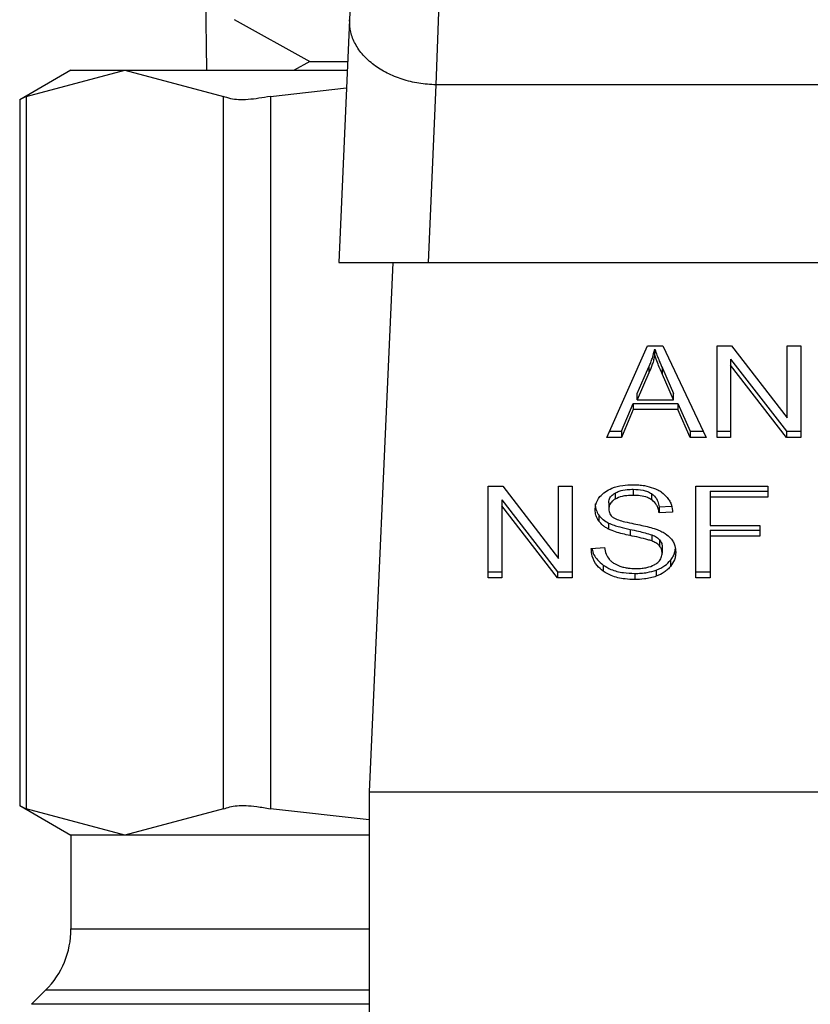
# Model space of a CAD drawing. Extents: x 0.4 to 10.6, y 0.4 to 8.1.
# Drawn here: x 6.9 to 7, y 3.1 to 3.1 of the extents above; entities that cross this region are included whole.
import ezdxf

# ---------------------------------------------------------------- set-up
doc = ezdxf.new("R2010")
doc.units = 0
doc.linetypes.add('SLD-SOLID', pattern=[0])
doc.layers.get('0').update_dxf_attribs({"linetype": 'CONTINUOUS'})

msp = doc.modelspace()

# ---------------------------------------------------------------- linework, layer by layer
at = {"color": 7, "linetype": 'SLD-SOLID'}
for p, q in [((6.947285557879849, 3.152692326681356), (6.947423070957953, 3.142719871217346)), ((6.954043850474142, 3.147277455901072), (6.953942328980261, 3.145007962118458)), ((6.948681544419959, 3.145026089909044), (6.952135035191606, 3.143115925308762)), ((6.953942328980261, 3.145007962118458), (6.953448068023339, 3.133960012411982)), ((6.957982655639396, 3.145358843398381), (6.957875384878596, 3.142047969645877)), ((6.952135035191606, 3.143115925308762), (6.951418958130456, 3.142719871217346)), ((6.952135035191606, 3.143115925308762), (6.953857673958202, 3.143115925308762)), ((6.941249678273511, 3.142719871217346), (6.938914155920332, 3.141371433461281)), ((6.939213851124894, 3.141525373016291), (6.943707108551734, 3.142719871217346)), ((6.941249678273511, 3.142719871217346), (6.943707108551734, 3.142719871217346)), ((6.943707108551734, 3.142719871217346), (6.948200395311569, 3.141525373016291)), ((6.943707108551734, 3.142719871217346), (6.953839956829539, 3.142719871217346)), ((6.950331085364321, 3.141525373016291), (6.953803613249383, 3.141907757932281)), ((6.957875384878596, 3.142047969645877), (6.957513562391734, 3.133960012411982)), ((6.98919090845233, 3.142048145643844), (6.957875384878596, 3.142047969645877)), ((6.938914155920332, 3.141390910569613), (6.938914155920332, 3.109206309035543)), ((6.939213851124894, 3.141525373016291), (6.939213851124894, 3.10907181725587)), ((6.948200395311569, 3.10907181725587), (6.948200395311569, 3.141525373016291)), ((6.950331085364321, 3.141525373016291), (6.950331085364321, 3.10907181725587)), ((6.953448068023339, 3.133960012411982), (6.957513562391734, 3.133960012411982)), ((6.955911159569496, 3.133960012411982), (6.954832380031648, 3.109845856314105)), ((6.957513562391734, 3.133960012411982), (6.989552760272186, 3.133960012411982)), ((6.965651092386294, 3.125992379121429), (6.96751620150706, 3.130168224215043)), ((6.96751620150706, 3.130168224215043), (6.968201009596099, 3.130168224215043)), ((6.968201009596099, 3.130168224215043), (6.970186970654107, 3.125992379121429)), ((6.970674397023315, 3.130168224215043), (6.971331016104663, 3.130168224215043)), ((6.970674397023315, 3.125992379121429), (6.970674397023315, 3.130168224215043)), ((6.971331016104663, 3.130168224215043), (6.973876914694225, 3.126881110188065)), ((6.973876914694225, 3.130168224215043), (6.974489211620919, 3.130168224215043)), ((6.973876914694225, 3.126881110188065), (6.973876914694225, 3.130168224215043)), ((6.974489211620919, 3.130168224215043), (6.974489211620919, 3.125992379121429)), ((6.967842472404618, 3.129729549282653), (6.967842472404618, 3.130007948733226)), ((6.971290712570253, 3.129555047298515), (6.973832592539573, 3.126270778572001)), ((6.971290712570253, 3.129555047298515), (6.971290712570253, 3.129276647847943)), ((6.973832592539573, 3.125992379121429), (6.971290712570253, 3.129276647847943)), ((6.971290712570253, 3.129276647847943), (6.971290712570253, 3.125992379121429)), ((6.967036812378337, 3.127985526763084), (6.967576627475681, 3.129210384613421)), ((6.967576627475681, 3.128931985162849), (6.967036812378337, 3.127707156645506)), ((6.967576627475681, 3.129210384613421), (6.967576627475681, 3.128931985162849)), ((6.968184905782131, 3.129142009403298), (6.968688435965308, 3.127985526763084)), ((6.968184905782131, 3.128863609952725), (6.968184905782131, 3.129142009403298)), ((6.968688435965308, 3.127707156645506), (6.968184905782131, 3.128863609952725)), ((6.967036812378337, 3.127707156645506), (6.967036812378337, 3.127985526763084)), ((6.968688435965308, 3.127707156645506), (6.968688435965308, 3.127985526763084)), ((6.966323815281608, 3.126270778572001), (6.966851515852232, 3.127535499961831)), ((6.966851515852232, 3.127535499961831), (6.968889836305381, 3.127535499961831)), ((6.966851515852232, 3.127535499961831), (6.966851515852232, 3.127257100511259)), ((6.967036812378337, 3.127707156645506), (6.968688435965308, 3.127707156645506)), ((6.968889836305381, 3.127535499961831), (6.969449773836934, 3.126270778572001)), ((6.968889836305381, 3.127535499961831), (6.968889836305381, 3.127257100511259)), ((6.966851515852232, 3.127257100511259), (6.966323815281608, 3.125992379121429)), ((6.968889836305381, 3.127257100511259), (6.966851515852232, 3.127257100511259)), ((6.969449773836934, 3.125992379121429), (6.968889836305381, 3.127257100511259)), ((6.965775434949877, 3.126270778572001), (6.966323815281608, 3.126270778572001)), ((6.966323815281608, 3.126270778572001), (6.966323815281608, 3.125992379121429)), ((6.969449773836934, 3.126270778572001), (6.970054561517043, 3.126270778572001)), ((6.969449773836934, 3.126270778572001), (6.969449773836934, 3.125992379121429)), ((6.970674397023315, 3.126270778572001), (6.971290712570253, 3.126270778572001)), ((6.973832592539573, 3.126270778572001), (6.974489211620919, 3.126270778572001)), ((6.973832592539573, 3.126270778572001), (6.973832592539573, 3.125992379121429)), ((6.966323815281608, 3.125992379121429), (6.965651092386294, 3.125992379121429)), ((6.970186970654107, 3.125992379121429), (6.969449773836934, 3.125992379121429)), ((6.971290712570253, 3.125992379121429), (6.970674397023315, 3.125992379121429)), ((6.974489211620919, 3.125992379121429), (6.973832592539573, 3.125992379121429)), ((6.960257165364065, 3.123765271515833), (6.960913784445412, 3.123765271515833)), ((6.960257165364065, 3.119589455755213), (6.960257165364065, 3.123765271515833)), ((6.960913784445412, 3.123765271515833), (6.963459683034975, 3.120478157488855)), ((6.963459683034975, 3.123765271515833), (6.964071979961668, 3.123765271515833)), ((6.963459683034975, 3.120478157488855), (6.963459683034975, 3.123765271515833)), ((6.964071979961668, 3.123765271515833), (6.964071979961668, 3.119589455755213)), ((6.966028901355146, 3.123457597736773), (6.966028901355146, 3.123179198286201)), ((6.966859582425713, 3.123630633071187), (6.966859582425713, 3.123352262953609)), ((6.969715648098865, 3.123765271515833), (6.972982610358638, 3.123765271515833)), ((6.969715648098865, 3.119589455755213), (6.969715648098865, 3.123765271515833)), ((6.970356163366246, 3.123550876659207), (6.972982610358638, 3.123550876659207)), ((6.970356163366246, 3.123550876659207), (6.970356163366246, 3.123272506541629)), ((6.972982610358638, 3.123765271515833), (6.972982610358638, 3.123272506541629)), ((6.960873510243996, 3.123152094599305), (6.963415360880321, 3.11986782587279)), ((6.960873510243996, 3.123152094599305), (6.960873510243996, 3.122873724481726)), ((6.96574372598285, 3.123012528211587), (6.96574372598285, 3.122734128761015)), ((6.967689412839441, 3.123434102008197), (6.967689412839441, 3.123155702557625)), ((6.970356163366246, 3.123272506541629), (6.970356163366246, 3.121979302814162)), ((6.972982610358638, 3.123272506541629), (6.970356163366246, 3.123272506541629)), ((6.963415360880321, 3.119589455755213), (6.960873510243996, 3.122873724481726)), ((6.960873510243996, 3.122873724481726), (6.960873510243996, 3.119589455755213)), ((6.968035835504204, 3.122830223650919), (6.968604778265062, 3.122867036558986)), ((6.968035835504204, 3.122830223650919), (6.968035835504204, 3.122551824200346)), ((6.968652180384135, 3.122591717072833), (6.968035835504204, 3.122551824200346)), ((6.965286923259873, 3.122459366601757), (6.965286923259873, 3.122180967151185)), ((6.965739707362605, 3.122092469506851), (6.965739707362605, 3.121814099389272)), ((6.966714501435035, 3.121801779531593), (6.966714501435035, 3.121523409414015)), ((6.970356163366246, 3.121979302814162), (6.972628121120395, 3.121979302814162)), ((6.970356163366246, 3.121764907957536), (6.972628121120395, 3.121764907957536)), ((6.970356163366246, 3.121764907957536), (6.970356163366246, 3.121486508506964)), ((6.972628121120395, 3.121979302814162), (6.972628121120395, 3.121486508506964)), ((6.96771273257005, 3.121553006405441), (6.96771273257005, 3.121274636287863)), ((6.968060005891653, 3.121326233025147), (6.968060005891653, 3.121047862907569)), ((6.972628121120395, 3.121486508506964), (6.970356163366246, 3.121486508506964)), ((6.970356163366246, 3.121486508506964), (6.970356163366246, 3.119589455755213)), ((6.964942084576812, 3.120933904224029), (6.965546344263019, 3.120979487697445)), ((6.96817683920865, 3.12100436207676), (6.96817683920865, 3.120725991959183)), ((6.968558021471867, 3.120398254411902), (6.968558021471867, 3.120119884294323)), ((6.960257165364065, 3.11986782587279), (6.960873510243996, 3.11986782587279)), ((6.963415360880321, 3.11986782587279), (6.964071979961668, 3.11986782587279)), ((6.963415360880321, 3.11986782587279), (6.963415360880321, 3.119589455755213)), ((6.965492958213073, 3.120177611627452), (6.965492958213073, 3.119899241509874)), ((6.967910143622873, 3.119948726271556), (6.967910143622873, 3.119670326820983)), ((6.969715648098865, 3.11986782587279), (6.970356163366246, 3.11986782587279)), ((6.960873510243996, 3.119589455755213), (6.960257165364065, 3.119589455755213)), ((6.964071979961668, 3.119589455755213), (6.963415360880321, 3.119589455755213)), ((6.966928045634821, 3.119796634695197), (6.966928045634821, 3.119518235244625)), ((6.970356163366246, 3.119589455755213), (6.969715648098865, 3.119589455755213)), ((6.954832380031648, 3.109845856314105), (6.992233942632272, 3.109845856314105)), ((6.954832380031648, 3.109845856314105), (6.954832380031648, 3.073428533010131)), ((6.938914155920332, 3.109225756810881), (6.941249678273511, 3.107877348387809)), ((6.943707108551734, 3.107877348387809), (6.939213851124894, 3.10907181725587)), ((6.948200395311569, 3.10907181725587), (6.943707108551734, 3.107877348387809)), ((6.954832380031648, 3.108576177648208), (6.950331085364321, 3.10907181725587)), ((6.941249678273511, 3.107877348387809), (6.941249678273511, 3.103602592436822)), ((6.943707108551734, 3.107877348387809), (6.941249678273511, 3.107877348387809)), ((6.954832380031648, 3.107877348387809), (6.943707108551734, 3.107877348387809)), ((6.940096568927663, 3.100818715263075), (6.93945006972941, 3.100172216064822))]:
    msp.add_line(p, q, dxfattribs=at)
at = {"color": 8, "linetype": 'SLD-SOLID'}
for p, q in [((6.941249678273511, 3.103602592436822), (6.954832380031648, 3.103602592436822)), ((6.954832380031648, 3.100818715263075), (6.940096568927663, 3.100818715263075)), ((6.954832380031648, 3.100172216064822), (6.93945006972941, 3.100172216064822))]:
    msp.add_line(p, q, dxfattribs=at)
at = {"color": 7, "linetype": 'SLD-SOLID'}
msp.add_arc((6.937312681851746, 3.103602598961923), 0.003937007874015741, 315.000008941956, 0, dxfattribs=at)
for points, knots in [([(6.957875384878596, 3.142047969645877), (6.957612658523513, 3.142064647863893), (6.957087206224946, 3.142098004273796), (6.956330539903443, 3.142287121792317), (6.955635608295137, 3.142570045071672), (6.955030434912433, 3.142945494152894), (6.954538262633918, 3.143395956154123), (6.954182462749154, 3.143903685354574), (6.953963125728499, 3.144449168665602), (6.953949261096583, 3.144821701210194), (6.953942328980261, 3.145007962118458)], [0, 0, 0, 0, 0.1250004088913843, 0.2500006219514545, 0.3750011720112564, 0.5000002818333574, 0.6249995991152646, 0.7499979849511369, 0.8750025922116266, 1, 1, 1, 1]), ([(6.939213851124894, 3.141525373016291), (6.939073577278255, 3.141453309154626), (6.938891299379561, 3.141359666258315), (6.938940890407804, 3.141385106740278), (6.938952318146145, 3.141390969235602)], [0, 0, 0, 0, 0.7695603671350824, 1, 1, 1, 1]), ([(6.950331085364321, 3.141525373016291), (6.949979840807779, 3.141464312531208), (6.949277043858298, 3.141342138046646), (6.948572697866101, 3.141378500769226), (6.948301618776167, 3.141485440661488), (6.948200395311569, 3.141525373016291)], [0, 0, 0, 0, 0.3850097295169594, 0.7703568877705863, 0.9999999999999999, 0.9999999999999999, 0.9999999999999999, 0.9999999999999999]), ([(6.967576627475681, 3.129210384613421), (6.967604653727681, 3.129276176832454), (6.967660702616234, 3.129407752783179), (6.967754610500608, 3.12967302621045), (6.96780740366611, 3.129874269518052), (6.967842472404618, 3.130007948733226)], [0, 0, 0, 0, 0.2513718678967318, 0.5027113082712505, 1, 1, 1, 1]), ([(6.967842472404618, 3.129729549282653), (6.967825397267593, 3.129661929389061), (6.967791244917173, 3.129526681379166), (6.967710551645282, 3.129259226383499), (6.967630079401418, 3.129062593950466), (6.967576627475681, 3.128931985162849)], [0, 0, 0, 0, 0.2513463076640018, 0.5027231795244085, 1, 1, 1, 1]), ([(6.967842472404618, 3.130007948733226), (6.967873744055437, 3.129918039508381), (6.967936279575473, 3.129738243431604), (6.968052663672644, 3.129449887028674), (6.968137805798786, 3.129251664573528), (6.968184905782131, 3.129142009403298)], [0, 0, 0, 0, 0.3088761834885026, 0.6176755065706742, 1, 1, 1, 1]), ([(6.968184905782131, 3.128863609952725), (6.968146785303907, 3.12895216644434), (6.968070540418481, 3.129129288554853), (6.967952357962248, 3.129417210441347), (6.967881610819846, 3.129618302204087), (6.967842472404618, 3.129729549282653)], [0, 0, 0, 0, 0.3087900644427437, 0.6176119550646882, 1, 1, 1, 1]), ([(6.965127410435912, 3.122688574620594), (6.965133232600145, 3.122772878774276), (6.965147706211096, 3.12298245471083), (6.965295987352702, 3.123279338806097), (6.965501980216873, 3.123445799836106), (6.965590666417673, 3.123517466378499)], [0, 0, 0, 0, 0.2770575304186169, 0.6887512522237783, 1, 1, 1, 1]), ([(6.965590666417673, 3.123517466378499), (6.965684564585253, 3.123573793945181), (6.965914357103643, 3.123711641719384), (6.966355111772407, 3.123821803785186), (6.96668596268188, 3.123833781406509), (6.966839430658508, 3.123839337326884)], [0, 0, 0, 0, 0.2703152203419466, 0.6615295787160321, 1, 1, 1, 1]), ([(6.96574372598285, 3.123012528211587), (6.965747249120056, 3.123058327667029), (6.965755439361019, 3.123164797711776), (6.965843295256681, 3.123326973523423), (6.965966760132178, 3.123413864538166), (6.966028901355146, 3.123457597736773)], [0, 0, 0, 0, 0.2726977814006462, 0.6339408341883007, 1, 1, 1, 1]), ([(6.966028901355146, 3.123457597736773), (6.966089461118095, 3.123487882606237), (6.966253910445883, 3.123570120814957), (6.966546970889789, 3.123622373063401), (6.966766474053215, 3.123628172906435), (6.966859582425713, 3.123630633071187)], [0, 0, 0, 0, 0.2513069213927106, 0.682421004953097, 1, 1, 1, 1]), ([(6.966839430658508, 3.123839337326884), (6.966929161712637, 3.12383734174617), (6.967108666892075, 3.123833349626856), (6.967431189528458, 3.123795362320184), (6.967647542104265, 3.123728536833226), (6.967781225112152, 3.123687245750526)], [0, 0, 0, 0, 0.2763703913435959, 0.5528734413270804, 1, 1, 1, 1]), ([(6.966859582425713, 3.123630633071187), (6.9670109407041, 3.123623904697888), (6.967234594554063, 3.123613962548648), (6.967514878287679, 3.123533457422004), (6.967630267551095, 3.123467771012638), (6.967689412839441, 3.123434102008197)], [0, 0, 0, 0, 0.5050684433927141, 0.7463120158560846, 1, 1, 1, 1]), ([(6.967781225112152, 3.123687245750526), (6.967847631342457, 3.123659918665458), (6.967980482197623, 3.123605248695428), (6.968209121286524, 3.123469595360912), (6.968331199721506, 3.123339735434277), (6.968410476509652, 3.12325540540585)], [0, 0, 0, 0, 0.2594815055617263, 0.5191130373644915, 0.9999999999999999, 0.9999999999999999, 0.9999999999999999, 0.9999999999999999]), ([(6.966028901355146, 3.123179198286201), (6.965984092512614, 3.123149146475356), (6.965878715235847, 3.123078473415979), (6.965764415334136, 3.122924990767785), (6.965750862609331, 3.122799965085854), (6.96574372598285, 3.122734128761015)], [0, 0, 0, 0, 0.2593891649621487, 0.610007361995432, 1, 1, 1, 1]), ([(6.966859582425713, 3.123352262953609), (6.966761114778261, 3.123349522727983), (6.9665906792137, 3.123344779729509), (6.966300072388822, 3.123301399562716), (6.966133798113211, 3.12322646925598), (6.966028901355146, 3.123179198286201)], [0, 0, 0, 0, 0.3355725610612623, 0.5808354355539997, 0.9999999999999999, 0.9999999999999999, 0.9999999999999999, 0.9999999999999999]), ([(6.967689412839441, 3.123155702557625), (6.967630533264115, 3.123189119889638), (6.967479469938938, 3.123274856467465), (6.967187434207715, 3.123341504230681), (6.966964719927082, 3.123348812780975), (6.966859582425713, 3.123352262953609)], [0, 0, 0, 0, 0.2521670723865751, 0.6469679212903404, 1, 1, 1, 1]), ([(6.967689412839441, 3.123434102008197), (6.967737973414094, 3.123396422819206), (6.967869841082831, 3.123294103873273), (6.967989824626746, 3.123082601363071), (6.968020703531252, 3.122913225169795), (6.968035835504204, 3.122830223650919)], [0, 0, 0, 0, 0.2291442660821842, 0.6222479941707693, 0.9999999999999999, 0.9999999999999999, 0.9999999999999999, 0.9999999999999999]), ([(6.968035835504204, 3.122551824200346), (6.968024478038868, 3.122619579398343), (6.968004113258753, 3.122741069507973), (6.967916471229857, 3.122940120961703), (6.96780382934587, 3.123076435721068), (6.96770321584976, 3.123146139942955), (6.967689412839441, 3.123155702557625)], [0, 0, 0, 0, 0.3071125912848415, 0.5506757191592364, 0.9383578950678662, 0.9999999999999999, 0.9999999999999999, 0.9999999999999999, 0.9999999999999999]), ([(6.968410476509652, 3.12325540540585), (6.968450685695374, 3.123198396683831), (6.968531078540905, 3.123084415430518), (6.968621619368485, 3.12286148153342), (6.968640497914801, 3.122694839137711), (6.968652180384135, 3.122591717072833)], [0, 0, 0, 0, 0.2761070001847774, 0.5520387199548098, 1, 1, 1, 1]), ([(6.965127410435912, 3.122966944738172), (6.965129430734915, 3.122919897326334), (6.965133471689542, 3.122825794197924), (6.965172629475249, 3.122652194490395), (6.965242698100758, 3.122533979968395), (6.965286923259873, 3.122459366601757)], [0, 0, 0, 0, 0.2694147698492764, 0.5388770963633776, 1, 1, 1, 1]), ([(6.965286923259873, 3.122180967151185), (6.965259345445165, 3.122223940955077), (6.9652042014596, 3.122309870418548), (6.965141846380667, 3.122480079793301), (6.965132994905359, 3.122607919491163), (6.965127410435912, 3.122688574620594)], [0, 0, 0, 0, 0.2696718877950974, 0.5392299152632928, 0.9999999999999999, 0.9999999999999999, 0.9999999999999999, 0.9999999999999999]), ([(6.96574372598285, 3.122734128761015), (6.965751098814261, 3.122659264523928), (6.965761835677626, 3.122550241675088), (6.965850006842079, 3.122417729341536), (6.965916880647979, 3.122366106970639), (6.965951256918768, 3.122339570652317)], [0, 0, 0, 0, 0.5157494048886931, 0.7510724959768773, 1, 1, 1, 1]), ([(6.965286923259873, 3.122459366601757), (6.965315884362006, 3.122422689195), (6.965373812603014, 3.122349326736336), (6.965516769259166, 3.122219337545446), (6.965651460332006, 3.122142688502668), (6.965739707362605, 3.122092469506851)], [0, 0, 0, 0, 0.2563657777889295, 0.5127849932512692, 1, 1, 1, 1]), ([(6.965739707362605, 3.121814099389272), (6.965692472663593, 3.121839513122443), (6.96559798811488, 3.121890348740324), (6.965434052875129, 3.122007315753418), (6.965345164948737, 3.122112226737082), (6.965286923259873, 3.122180967151185)], [0, 0, 0, 0, 0.2563194368420478, 0.5127210889969749, 1, 1, 1, 1]), ([(6.965951256918768, 3.122339570652317), (6.966029433028442, 3.122301132044934), (6.966192104522078, 3.122221147690349), (6.966515944647529, 3.122136794385588), (6.96675334449233, 3.122087201311723), (6.966892552711505, 3.122058120570319)], [0, 0, 0, 0, 0.2767665474107138, 0.5759051946019076, 1, 1, 1, 1]), ([(6.965739707362605, 3.122092469506851), (6.965820550813582, 3.122057519362673), (6.965981967438612, 3.121987735920112), (6.966310329413799, 3.121892620249888), (6.966557344205911, 3.121837101807329), (6.966714501435035, 3.121801779531593)], [0, 0, 0, 0, 0.2673961920706897, 0.5338984215673365, 1, 1, 1, 1]), ([(6.966714501435035, 3.121523409414015), (6.966600227631804, 3.121548801855309), (6.966375137441341, 3.121598818475793), (6.966042789284984, 3.121687082748453), (6.965841164572054, 3.121771580344157), (6.965739707362605, 3.121814099389272)], [0, 0, 0, 0, 0.3387562734792706, 0.6672632918656589, 1, 1, 1, 1]), ([(6.966714501435035, 3.121801779531593), (6.966842134108187, 3.121774176911691), (6.967074547846178, 3.121723913699997), (6.967410930840994, 3.121647095413956), (6.967612008133531, 3.121584408022638), (6.96771273257005, 3.121553006405441)], [0, 0, 0, 0, 0.3780781508262819, 0.6884644356076051, 1, 1, 1, 1]), ([(6.966892552711505, 3.122058120570319), (6.967011911353675, 3.122034126354097), (6.967242021016127, 3.121987868279312), (6.967580750320386, 3.121911803098057), (6.967792247357211, 3.12184611047428), (6.967898234427117, 3.121813190066444)], [0, 0, 0, 0, 0.3496546838856948, 0.6740938052072748, 1, 1, 1, 1]), ([(6.967898234427117, 3.121813190066444), (6.96797170415094, 3.121784475849321), (6.968118698201729, 3.121727026074495), (6.968359612023646, 3.121595137045202), (6.968489308431364, 3.12147004988973), (6.96856905067779, 3.121393141585547)], [0, 0, 0, 0, 0.2779138030896778, 0.5560341533986795, 1, 1, 1, 1]), ([(6.96771273257005, 3.121274636287863), (6.967651996281407, 3.121294569789982), (6.967461521277097, 3.121357083222838), (6.967124877303394, 3.121434271771259), (6.96685139300804, 3.12149367522867), (6.966714501435035, 3.121523409414015)], [0, 0, 0, 0, 0.1895062347474202, 0.5943102828166189, 0.9999999999999999, 0.9999999999999999, 0.9999999999999999, 0.9999999999999999]), ([(6.96771273257005, 3.121553006405441), (6.967750523285341, 3.121537340322983), (6.967826136525308, 3.121505994971535), (6.967950944209119, 3.121434575867465), (6.968018254401092, 3.121367709326019), (6.968060005891653, 3.121326233025147)], [0, 0, 0, 0, 0.275044930047867, 0.5503213722463446, 0.9999999999999999, 0.9999999999999999, 0.9999999999999999, 0.9999999999999999]), ([(6.968060005891653, 3.121047862907569), (6.968035614582084, 3.121073718501933), (6.967986843141808, 3.121125417840703), (6.967872675438229, 3.121205353803196), (6.967773939715626, 3.121248123176193), (6.96771273257005, 3.121274636287863)], [0, 0, 0, 0, 0.2755016838531908, 0.550877101654667, 1, 1, 1, 1]), ([(6.968060005891653, 3.121326233025147), (6.968080307171799, 3.121299014734745), (6.968120902908441, 3.121244587302533), (6.968166392935084, 3.121136361698695), (6.96817283354785, 3.121054977801873), (6.96817683920865, 3.12100436207676)], [0, 0, 0, 0, 0.2744102585092908, 0.5487282824558889, 1, 1, 1, 1]), ([(6.96856905067779, 3.121393141585547), (6.968610166766451, 3.121339649062381), (6.96869238067889, 3.121232687778883), (6.968778893270271, 3.121022808425546), (6.968790264893044, 3.120866754465765), (6.968797202708825, 3.120771546099604)], [0, 0, 0, 0, 0.2806139790675709, 0.5611033017732572, 1, 1, 1, 1]), ([(6.965492958213073, 3.119899241509874), (6.965395916856528, 3.119980502937147), (6.965158754768502, 3.120179100014249), (6.964978442176515, 3.120545818154717), (6.964953116293159, 3.120816150151434), (6.964942084576812, 3.120933904224029)], [0, 0, 0, 0, 0.2810331630100773, 0.686824814874646, 1, 1, 1, 1]), ([(6.964979249480812, 3.120936720191499), (6.964980782374875, 3.120924493936807), (6.965003740062346, 3.120741385044127), (6.965153436841367, 3.120462591420388), (6.965401402505268, 3.120254459592931), (6.965492958213073, 3.120177611627452)], [0, 0, 0, 0, 0.04318151756102381, 0.6467164363731228, 1, 1, 1, 1]), ([(6.965546344263019, 3.120979487697445), (6.965563773033144, 3.12087509879033), (6.965595184206196, 3.120686962851709), (6.965711915747706, 3.120516859317626), (6.965763877750054, 3.120441139249825)], [0, 0, 0, 0, 0.5548589380676826, 0.9999999999999999, 0.9999999999999999, 0.9999999999999999, 0.9999999999999999]), ([(6.96817683920865, 3.120725991959183), (6.968175273385692, 3.120756654306799), (6.968172140008734, 3.120818012899758), (6.968142462758957, 3.12092885581004), (6.968091631428205, 3.121002218882566), (6.968060005891653, 3.121047862907569)], [0, 0, 0, 0, 0.274003203869689, 0.5483093227487363, 1, 1, 1, 1]), ([(6.968558021471867, 3.120398254411902), (6.968596867521463, 3.120451558239388), (6.968674564737094, 3.120558172915044), (6.968757342998156, 3.120733888315548), (6.968769834084521, 3.12085746474918), (6.968776258950768, 3.120921027039454)], [0, 0, 0, 0, 0.3268622182230279, 0.6537674876848327, 0.9999999999999999, 0.9999999999999999, 0.9999999999999999, 0.9999999999999999]), ([(6.968797202708825, 3.120771546099604), (6.968794099243381, 3.120711628087789), (6.968787889922519, 3.120591745921409), (6.968726735352702, 3.120367552908178), (6.9686238828089, 3.12021656742418), (6.968558021471867, 3.120119884294323)], [0, 0, 0, 0, 0.2643683890775128, 0.5289403677637597, 1, 1, 1, 1]), ([(6.965763877750054, 3.120441139249825), (6.965798217625631, 3.120406164978895), (6.965866890993967, 3.120336222937768), (6.966027686503583, 3.120226856689154), (6.966166814582141, 3.120168439233565), (6.966254090753738, 3.120131793490081)], [0, 0, 0, 0, 0.2715411715703531, 0.5430318712770914, 1, 1, 1, 1]), ([(6.967858605551579, 3.120213251215741), (6.967910796086629, 3.120250223519152), (6.96803322113035, 3.120336950659566), (6.968155430001807, 3.120515538284165), (6.968169711425965, 3.120655925465279), (6.96817683920865, 3.120725991959183)], [0, 0, 0, 0, 0.2712525825568477, 0.6362860477952896, 1, 1, 1, 1]), ([(6.967910143622873, 3.119948726271556), (6.967979850202529, 3.119977415506962), (6.968119286249912, 3.12003480339785), (6.968352172271069, 3.12017843611178), (6.968477457716378, 3.120312223532431), (6.968558021471867, 3.120398254411902)], [0, 0, 0, 0, 0.2629940849998399, 0.526074523796707, 1, 1, 1, 1]), ([(6.965492958213073, 3.120177611627452), (6.965605857564564, 3.120108054053209), (6.965871518626322, 3.119944379605281), (6.966380310472999, 3.119816316344894), (6.966754950887273, 3.11980285447151), (6.966928045634821, 3.119796634695197)], [0, 0, 0, 0, 0.2844827248786985, 0.6694102467747705, 1, 1, 1, 1]), ([(6.966928045634821, 3.119518235244625), (6.966780061664102, 3.119522858761706), (6.966409315988288, 3.11953444210385), (6.965893529756056, 3.11965335421195), (6.965608552967128, 3.11982828469273), (6.965492958213073, 3.119899241509874)], [0, 0, 0, 0, 0.2830769668818016, 0.7091954681618374, 0.9999999999999999, 0.9999999999999999, 0.9999999999999999, 0.9999999999999999]), ([(6.966254090753738, 3.120131793490081), (6.966314590582424, 3.120111864607554), (6.966435576137504, 3.120072011487851), (6.966676569990376, 3.120027000915877), (6.966857841902331, 3.120020700620223), (6.966972367789474, 3.120016720152751)], [0, 0, 0, 0, 0.2691635890299364, 0.5382644370034922, 1, 1, 1, 1]), ([(6.966928045634821, 3.119796634695197), (6.967023805827554, 3.11979863716007), (6.967215387811379, 3.119802643377916), (6.967551363234397, 3.119840385722583), (6.967775028932741, 3.119907925826008), (6.967910143622873, 3.119948726271556)], [0, 0, 0, 0, 0.2834897026410818, 0.5671617618523003, 1, 1, 1, 1]), ([(6.966972367789474, 3.120016720152751), (6.967069431167626, 3.120019150651357), (6.967243183670981, 3.120023501470639), (6.967535094573618, 3.120070368403121), (6.967737227715721, 3.120140007181486), (6.967845480192544, 3.12020533087147), (6.967858605551579, 3.120213251215741)], [0, 0, 0, 0, 0.3068484506410196, 0.5492873570310772, 0.9453521486571419, 0.9999999999999999, 0.9999999999999999, 0.9999999999999999, 0.9999999999999999]), ([(6.968558021471867, 3.120119884294323), (6.968515391492811, 3.120071568081576), (6.968430105485166, 3.119974906131912), (6.968226167557463, 3.1198108533155), (6.968033843239812, 3.119725332381129), (6.967910143622873, 3.119670326820983)], [0, 0, 0, 0, 0.2628628725363224, 0.5258863704181346, 1, 1, 1, 1]), ([(6.967910143622873, 3.119670326820983), (6.967822659079442, 3.119642050408515), (6.967647759520344, 3.11958552005607), (6.96731651334339, 3.119529933311128), (6.967074263250447, 3.119522638347775), (6.966928045634821, 3.119518235244625)], [0, 0, 0, 0, 0.2840440856981993, 0.5678624292330643, 1, 1, 1, 1]), ([(6.938952318146145, 3.10920622103656), (6.938951849570875, 3.109206514537485), (6.938950982541315, 3.109207057617742), (6.939131083482376, 3.109114399468522), (6.939213851124894, 3.10907181725587)], [0, 0, 0, 0, 0.5404374789497203, 1, 1, 1, 1]), ([(6.948200395311569, 3.10907181725587), (6.948383539956723, 3.109132868081764), (6.948749985647551, 3.109255021869289), (6.949554793232496, 3.109218787378528), (6.950120023675467, 3.109111776133498), (6.950331085364321, 3.10907181725587)], [0, 0, 0, 0, 0.3850154661905066, 0.7703597250655138, 1, 1, 1, 1])]:
    msp.add_open_spline(points, degree=3, knots=knots, dxfattribs=at)

doc.saveas('drawing.dxf')
